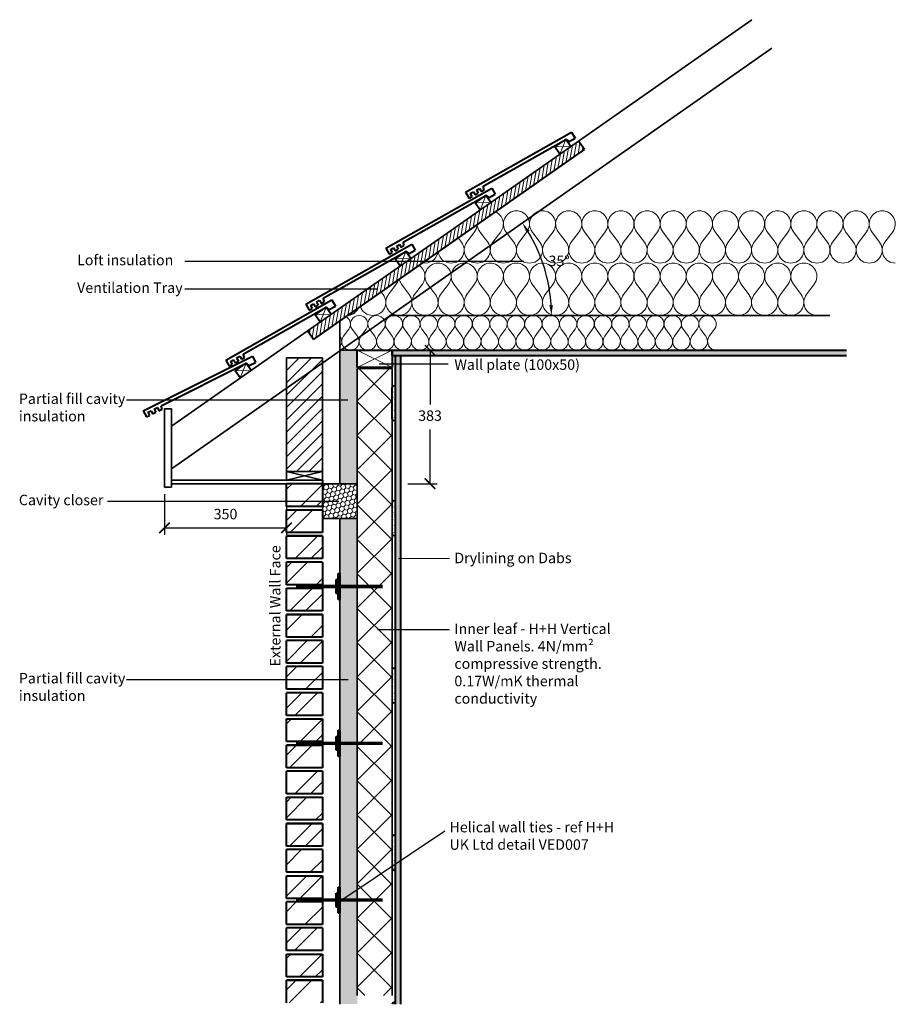
# Model space of a CAD drawing. Units: millimetres. Extents: x 1058 to 17193, y -1551 to 10536.
# Drawn here: x 9141 to 11654, y 7593 to 10419 of the extents above; entities that cross this region are included whole.
import ezdxf

# ---------------------------------------------------------------- set-up
doc = ezdxf.new("R2010")
doc.units = ezdxf.units.MM
doc.header["$LTSCALE"] = 0.1
doc.header["$PDMODE"] = 3
for name, color, linetype in [('Blockwork', 7, 'Continuous'), ('DIMENSIONS', 7, 'Continuous'), ('Insulation', 2, 'Continuous'), ('Text', 7, 'Continuous')]:
    doc.layers.add(name, color=color, linetype=linetype)
for name, color, linetype, lineweight in [('Cavitycloser', 152, 'Continuous', 35), ('Elements', 6, 'Continuous', 35), ('External Walls', 7, 'Continuous', 40), ('Plasterboard', 3, 'Continuous', 40), ('RoofTruss', 20, 'Continuous', 40), ('Tiles', 9, 'Continuous', 40), ('Wall ties', 1, 'Continuous', 40), ('Wallplate', 5, 'Continuous', 40)]:
    doc.layers.add(name, color=color, linetype=linetype, lineweight=lineweight)
doc.styles.get("Standard").update_dxf_attribs({"font": 'micross.ttf'})
doc.dimstyles.new('JAMERA', dxfattribs={"dimtxt": 2.5, "dimasz": 100, "dimexe": 50, "dimexo": 50, "dimgap": 50, "dimtad": 1, "dimtih": 1, "dimtoh": 1, "dimdec": 1, "dimdsep": 46, "dimtxsty": 'Standard', "dimblk": 'ARCHTICK', "dimcen": 2.5, "dimadec": 0, "dimazin": 0, "dimtfac": 1, "dimtdec": 1, "dimtmove": 0, "dimatfit": 3, "dimfxl": 50, "dimarcsym": 0})

# ---------------------------------------------------------------- blocks, each defined once
blk = doc.blocks.new('*D15')
at = {"layer": 'Defpoints', "color": 0, "transparency": 16777216}
for p in [(11300, 10336.8), (10657.7, 9663.6), (10205.1, 9570.1), (11465.9, 9570.1), (9696.7, 9214.1)]:
    blk.add_point(p, dxfattribs=at)
at = {"layer": 'DIMENSIONS', "color": 0, "lineweight": -2, "transparency": 16777216}
blk.add_arc((10205.1, 9570.1), 462.2, 3.7196, 31.2804, dxfattribs=at)
at = {"layer": 'DIMENSIONS', "color": 0, "transparency": 16777216}
for points in [[(10595.9, 9807.4), (10604.3, 9812.8), (10583.7, 9835.2)], [(10671.3, 9600.3), (10661.3, 9600), (10667.3, 9570.1)]]:
    blk.add_solid(points, dxfattribs=at)
at = {"layer": 'DIMENSIONS', "color": 0, "transparency": 16777216, "insert": (10689.1, 9722.7), "char_height": 30, "attachment_point": 5}
blk.add_mtext('35°', dxfattribs=at)
blk = doc.blocks.new('_ArchTick')
at = {"color": 0, "linetype": 'ByBlock', "const_width": 0.15}
blk.add_lwpolyline([(-0.5, -0.5), (0.5, 0.5)], dxfattribs=at)
blk = doc.blocks.new('*D17')
at = {"layer": 'Defpoints', "color": 0, "transparency": 16777216}
for p in [(9556.7, 9077.1), (9906.7, 9064.1), (9906.7, 8960.5)]:
    blk.add_point(p, dxfattribs=at)
at = {"layer": 'DIMENSIONS', "color": 0, "lineweight": -2, "transparency": 16777216}
for p, q in [((9556.7, 9057.1), (9556.7, 8940.5)), ((9906.7, 9044.1), (9906.7, 8940.5)), ((9556.7, 8960.5), (9906.7, 8960.5))]:
    blk.add_line(p, q, dxfattribs=at)
at = {"layer": 'DIMENSIONS', "color": 0, "lineweight": -2, "transparency": 16777216, "xscale": 30, "yscale": 30, "zscale": 30, "rotation": 180}
blk.add_blockref('_ArchTick', (9556.7, 8960.5), dxfattribs=at)
at = {"layer": 'DIMENSIONS', "color": 0, "lineweight": -2, "transparency": 16777216, "xscale": 30, "yscale": 30, "zscale": 30}
blk.add_blockref('_ArchTick', (9906.7, 8960.5), dxfattribs=at)
at = {"layer": 'DIMENSIONS', "color": 0, "transparency": 16777216, "insert": (9731.7, 8996.1), "char_height": 30, "attachment_point": 5}
blk.add_mtext('350', dxfattribs=at)
blk = doc.blocks.new('*D18')
at = {"layer": 'Defpoints', "color": 0, "transparency": 16777216}
for p in [(10209.7, 9470.1), (10318.8, 9470.1), (10234.7, 9087.1)]:
    blk.add_point(p, dxfattribs=at)
at = {"layer": 'DIMENSIONS', "color": 0, "lineweight": -2, "transparency": 16777216}
for p, q in [((10229.7, 9470.1), (10338.8, 9470.1)), ((10318.8, 9470.1), (10318.8, 9314.1)), ((10318.8, 9087.1), (10318.8, 9243.1)), ((10254.7, 9087.1), (10338.8, 9087.1))]:
    blk.add_line(p, q, dxfattribs=at)
at = {"layer": 'DIMENSIONS', "color": 0, "lineweight": -2, "transparency": 16777216, "xscale": 30, "yscale": 30, "zscale": 30}
for p, rotation in [((10318.8, 9470.1), 90), ((10318.8, 9087.1), 270)]:
    blk.add_blockref('_ArchTick', p, dxfattribs=dict(at, rotation=rotation))
at = {"layer": 'DIMENSIONS', "color": 0, "transparency": 16777216, "insert": (10318.8, 9278.6), "char_height": 30, "attachment_point": 5}
blk.add_mtext('383', dxfattribs=at)

msp = doc.modelspace()

# ---------------------------------------------------------------- hatches: boundary and pattern name
at = {"layer": 'Cavitycloser', "lineweight": 18}
h = msp.add_hatch(dxfattribs=at)
h.set_pattern_fill('HONEY', color=256, scale=2.5, angle=45)
h.set_pattern_definition([(45, (625.609, 129.33), (3.558284, 13.2796963), [7.9375, -15.875]), (165, (625.609, 129.33), (-13.2796963, -3.558284), [7.9375, -15.875]), (105, (625.609, 129.33), (-9.7214124, 9.7214124), [-15.875, 7.9375])])
h.paths.add_polyline_path([(10109.68, 9087.13), (10009.68, 9087.13), (10009.68, 8987.13), (10109.68, 8987.13)])
at = {"layer": 'Elements', "lineweight": 18}
h = msp.add_hatch(dxfattribs=at)
h.set_pattern_fill('USER', color=256, scale=70, angle=135, double=1, pattern_type=0)
h.set_pattern_definition([(135, (17533.33, 1305.67), (-49.49747, -49.49747), []), (225, (17533.33, 1305.67), (49.49747, -49.49747), [])])
h.paths.add_polyline_path([(10109.68, 7618.71), (10209.68, 7618.71), (10209.68, 9418.13), (10109.68, 9418.13)])
at = {"layer": 'External Walls', "lineweight": 18}
h = msp.add_hatch(dxfattribs=at)
h.set_pattern_fill('ANSI32', color=256, scale=10)
h.set_pattern_definition([(45, (0, -117), (-67.3519, 67.3519), []), (45, (44.9, -117), (-67.3519, 67.3519), [])])
h.paths.add_polyline_path([(10009.68, 9087.13), (9906.68, 9087.13), (9906.68, 9022.13), (10009.68, 9022.13)])
h.paths.add_polyline_path([(10009.68, 9012.13), (9906.68, 9012.13), (9906.68, 8947.13), (10009.68, 8947.13)])
h.paths.add_polyline_path([(10009.68, 8937.13), (9906.68, 8937.13), (9906.68, 8872.13), (10009.68, 8872.13)])
h.paths.add_polyline_path([(10009.68, 8862.13), (9906.68, 8862.13), (9906.68, 8797.13), (10009.68, 8797.13)])
h.paths.add_polyline_path([(10009.68, 8787.13), (9906.68, 8787.13), (9906.68, 8722.13), (10009.68, 8722.13)])
h.paths.add_polyline_path([(10009.68, 8712.13), (9906.68, 8712.13), (9906.68, 8647.13), (10009.68, 8647.13)])
h.paths.add_polyline_path([(10009.68, 8637.13), (9906.68, 8637.13), (9906.68, 8572.13), (10009.68, 8572.13)])
h.paths.add_polyline_path([(10009.68, 8562.13), (9906.68, 8562.13), (9906.68, 8497.13), (10009.68, 8497.13)])
h.paths.add_polyline_path([(10009.68, 8487.13), (9906.68, 8487.13), (9906.68, 8422.13), (10009.68, 8422.13)])
h.paths.add_polyline_path([(10009.68, 8412.13), (9906.68, 8412.13), (9906.68, 8347.13), (10009.68, 8347.13)])
h.paths.add_polyline_path([(10009.68, 8337.13), (9906.68, 8337.13), (9906.68, 8272.13), (10009.68, 8272.13)])
h.paths.add_polyline_path([(10009.68, 8262.13), (9906.68, 8262.13), (9906.68, 8197.13), (10009.68, 8197.13)])
h.paths.add_polyline_path([(10009.68, 8187.13), (9906.68, 8187.13), (9906.68, 8122.13), (10009.68, 8122.13)])
h.paths.add_polyline_path([(10009.68, 8112.13), (9906.68, 8112.13), (9906.68, 8047.13), (10009.68, 8047.13)])
h.paths.add_polyline_path([(10009.68, 8037.13), (9906.68, 8037.13), (9906.68, 7972.13), (10009.68, 7972.13)])
h.paths.add_polyline_path([(10009.68, 7962.13), (9906.68, 7962.13), (9906.68, 7897.13), (10009.68, 7897.13)])
h.paths.add_polyline_path([(10009.68, 7887.13), (9906.68, 7887.13), (9906.68, 7822.13), (10009.68, 7822.13)])
h.paths.add_polyline_path([(10009.68, 7812.13), (9906.68, 7812.13), (9906.68, 7747.13), (10009.68, 7747.13)])
h.paths.add_polyline_path([(10009.68, 7737.13), (9906.68, 7737.13), (9906.68, 7672.13), (10009.68, 7672.13)])
h.paths.add_polyline_path([(10009.68, 7662.13), (9906.68, 7662.13), (9906.68, 7597.13), (10009.68, 7597.13)])
at = {"layer": 'Insulation', "lineweight": 18}
h = msp.add_hatch(dxfattribs=at)
h.set_pattern_fill('HONEY', color=256, scale=3, angle=90)
h.set_pattern_definition([(90, (17533.329, 1268.668), (-8.248892, 14.2875), [9.525, -19.05]), (210, (17533.329, 1268.668), (-8.248892, -14.2875), [9.525, -19.05]), (150, (17533.329, 1268.668), (-16.497784, 3e-08), [-19.05, 9.525])])
h.paths.add_polyline_path([(10059.68, 9087.13), (10109.68, 9087.13), (10109.68, 9470.13), (10059.68, 9470.13)])
h.paths.add_polyline_path([(10059.68, 7593.71), (10109.68, 7593.71), (10109.68, 8987.13), (10059.68, 8987.13)])
at = {"layer": 'Plasterboard', "lineweight": 18}
h = msp.add_hatch(dxfattribs=at)
h.set_pattern_fill('AR-SAND', color=256, scale=0.2)
h.paths.add_polyline_path([(11514.43, 9470.13), (10209.68, 9470.13), (10209.68, 9455.13), (11514.43, 9455.13)])
h = msp.add_hatch(dxfattribs=at)
h.set_pattern_fill('AR-SAND', color=256, scale=0.2)
h.set_pattern_definition([(37.5, (2654.42, -1170.171), (-0.3200063, 9.7882647), [0, -7.7216, 0, -8.636, 0, -8.255]), (7.5, (2654.42, -1170.171), (8.990466, 14.336502), [0, -4.1656, 0, -6.9596, 0, -2.667]), (327.5, (2648.172, -1170.171), (15.8198474, 0.0287437), [0, -2.54, 0, -9.144, 0, -11.938]), (317.5, (2648.172, -1170.171), (15.271129, 4.458586), [0, -1.27, 0, -5.9944, 0, -6.858])])
h.paths.add_polyline_path([(10219.68, 7593.71), (10234.68, 7593.71), (10234.68, 9455.13), (10219.68, 9455.13)])
h = msp.add_hatch(dxfattribs=at)
h.set_pattern_fill('AR-SAND', color=256, scale=0.2)
h.set_pattern_definition([(37.5, (2654.42, 1080.115), (-0.320006, 9.788265), [0, -7.7216, 0, -8.636, 0, -8.255]), (7.5, (2654.42, 1080.115), (8.990466, 14.336502), [0, -4.1656, 0, -6.9596, 0, -2.667]), (327.5, (2648.172, 1080.115), (15.8198474, 0.028744), [0, -2.54, 0, -9.144, 0, -11.938]), (317.5, (2648.172, 1080.115), (15.271129, 4.458586), [0, -1.27, 0, -5.9944, 0, -6.858])])
h.paths.add_polyline_path([(10219.68, 9363.42, 1), (10209.68, 9363.42), (10209.68, 9273.42, 1), (10219.68, 9273.42)])
h = msp.add_hatch(dxfattribs=at)
h.set_pattern_fill('AR-SAND', color=256, scale=0.2)
h.set_pattern_definition([(37.5, (2654.42, 749.829), (-0.320006, 9.788265), [0, -7.7216, 0, -8.636, 0, -8.255]), (7.5, (2654.42, 749.829), (8.990466, 14.336502), [0, -4.1656, 0, -6.9596, 0, -2.667]), (327.5, (2648.172, 749.829), (15.8198474, 0.028744), [0, -2.54, 0, -9.144, 0, -11.938]), (317.5, (2648.172, 749.829), (15.271129, 4.458586), [0, -1.27, 0, -5.9944, 0, -6.858])])
h.paths.add_polyline_path([(10219.68, 9033.13, 1), (10209.68, 9033.13), (10209.68, 8943.13, 1), (10219.68, 8943.13)])
h = msp.add_hatch(dxfattribs=at)
h.set_pattern_fill('AR-SAND', color=256, scale=0.2)
h.set_pattern_definition([(37.5, (2654.42, 269.829), (-0.320006, 9.788265), [0, -7.7216, 0, -8.636, 0, -8.255]), (7.5, (2654.42, 269.829), (8.990466, 14.336502), [0, -4.1656, 0, -6.9596, 0, -2.667]), (327.5, (2648.172, 269.829), (15.8198474, 0.028744), [0, -2.54, 0, -9.144, 0, -11.938]), (317.5, (2648.172, 269.829), (15.271129, 4.458586), [0, -1.27, 0, -5.9944, 0, -6.858])])
h.paths.add_polyline_path([(10219.68, 8553.13, 1), (10209.68, 8553.13), (10209.68, 8463.13, 1), (10219.68, 8463.13)])
h = msp.add_hatch(dxfattribs=at)
h.set_pattern_fill('AR-SAND', color=256, scale=0.2)
h.set_pattern_definition([(37.5, (2654.42, -210.171), (-0.320006, 9.788265), [0, -7.7216, 0, -8.636, 0, -8.255]), (7.5, (2654.42, -210.171), (8.990466, 14.336502), [0, -4.1656, 0, -6.9596, 0, -2.667]), (327.5, (2648.172, -210.171), (15.8198474, 0.028744), [0, -2.54, 0, -9.144, 0, -11.938]), (317.5, (2648.172, -210.171), (15.271129, 4.458586), [0, -1.27, 0, -5.9944, 0, -6.858])])
h.paths.add_polyline_path([(10219.68, 8073.13, 1), (10209.68, 8073.13), (10209.68, 7983.13, 1), (10219.68, 7983.13)])
h = msp.add_hatch(dxfattribs=at)
h.set_pattern_fill('AR-SAND', color=256, scale=0.2)
h.set_pattern_definition([(37.5, (2654.42, -690.171), (-0.320006, 9.788265), [0, -7.7216, 0, -8.636, 0, -8.255]), (7.5, (2654.42, -690.171), (8.990466, 14.336502), [0, -4.1656, 0, -6.9596, 0, -2.667]), (327.5, (2648.172, -690.171), (15.8198474, 0.028744), [0, -2.54, 0, -9.144, 0, -11.938]), (317.5, (2648.172, -690.171), (15.271129, 4.458586), [0, -1.27, 0, -5.9944, 0, -6.858])])
edge = h.paths.add_edge_path()
edge.add_line((10209.71, 7593.71), (10219.64, 7593.71))
edge.add_arc((10214.68, 7593.13), 5, 6.63368, 173.36632)
at = {"layer": 'RoofTruss', "lineweight": 18}
h = msp.add_hatch(dxfattribs=at)
h.set_pattern_fill('USER', color=256, scale=10, angle=80, pattern_type=0)
h.set_pattern_definition([(80, (-5576.604, 0), (-9.8480775, 1.736482), [])])
h.paths.add_polyline_path([(9966.99, 9525.49), (9984.2, 9500.91), (10762.39, 10045.81), (10745.19, 10070.38)])
at = {"layer": 'RoofTruss', "lineweight": 35}
h = msp.add_hatch(dxfattribs=at)
h.set_pattern_fill('_USER', color=256, scale=25, angle=45, pattern_type=0)
h.set_pattern_definition([(45, (0, 0), (-17.67767, 17.67767), [])])
h.paths.add_polyline_path([(10009.68, 9327.74), (9906.68, 9327.74), (9906.68, 9155.52), (10009.68, 9155.52)])
h.paths.add_polyline_path([(10009.68, 9155.52), (9906.68, 9155.52), (9906.68, 9122.13), (10009.68, 9122.13)])
h.paths.add_polyline_path([(10009.68, 9433.3), (9906.68, 9361.18), (9906.68, 9327.74), (10009.68, 9327.74)])
h.paths.add_polyline_path([(10009.68, 9433.3), (10009.68, 9447.96), (9906.68, 9447.96), (9906.68, 9361.18)])
at = {"layer": 'Wall ties'}
h = msp.add_hatch(color=256, dxfattribs=at)
h.dxf.hatch_style = 1
h.paths.add_polyline_path([(10182.18, 8794.63), (9937.18, 8794.63), (9937.18, 8789.63), (10182.18, 8789.63)])
h = msp.add_hatch(color=256, dxfattribs=at)
h.dxf.hatch_style = 1
h.paths.add_polyline_path([(10182.18, 8344.63), (9937.18, 8344.63), (9937.18, 8339.63), (10182.18, 8339.63)])
h = msp.add_hatch(color=256, dxfattribs=at)
h.dxf.hatch_style = 1
h.paths.add_polyline_path([(10182.18, 7894.63), (9937.18, 7894.63), (9937.18, 7889.63), (10182.18, 7889.63)])

# ---------------------------------------------------------------- linework, layer by layer
at = {"layer": 'Blockwork'}
for p, q in [((9614.81, 9725.79), (10588.06, 9725.79)), ((9614.81, 9646.28), (10169.32, 9646.28)), ((10370.58, 9429.71), (10172.75, 9429.71)), ((9447.65, 9327.74), (10082.61, 9327.74)), ((9393.14, 9037.48), (10057.11, 9037.48)), ((10374.18, 8872.22), (10227.84, 8871.81)), ((10374.18, 8667.83), (10168.32, 8667.83)), ((9447.65, 8525.65), (10083.55, 8525.65)), ((10059.68, 7889.25), (10361.11, 8090.84))]:
    msp.add_line(p, q, dxfattribs=at)
at = {"layer": 'Cavitycloser'}
for p, q in [((10109.68, 9206.13), (10109.68, 9106.13)), ((10009.68, 8989.13), (10009.68, 9089.13)), ((10009.68, 9087.13), (10109.68, 9087.13)), ((10109.68, 8987.13), (10009.68, 8987.13))]:
    msp.add_line(p, q, dxfattribs=at)
at = {"layer": 'Elements'}
for p, q in [((10109.68, 9418.13), (10209.68, 9418.13)), ((10109.68, 7618.71), (10109.68, 9418.13)), ((10209.68, 7618.71), (10209.68, 9418.13))]:
    msp.add_line(p, q, dxfattribs=at)
at = {"layer": 'External Walls'}
for p, q in [((9906.68, 9022.13), (9906.68, 9087.13)), ((10009.68, 9087.13), (9906.68, 9087.13)), ((10009.68, 9089.13), (10009.68, 9024.13)), ((10009.68, 9087.13), (10009.68, 9022.13)), ((10009.68, 9022.13), (9906.68, 9022.13)), ((9906.68, 8947.13), (9906.68, 9012.13)), ((9906.68, 9012.13), (10009.68, 9012.13)), ((10009.68, 9012.13), (10009.68, 8947.13)), ((10009.68, 8947.13), (9906.68, 8947.13)), ((9906.68, 8872.13), (9906.68, 8937.13)), ((9906.68, 8937.13), (10009.68, 8937.13)), ((10009.68, 8937.13), (9906.68, 8937.13)), ((10009.68, 8937.13), (10009.68, 8872.13)), ((10009.68, 8872.13), (9906.68, 8872.13)), ((9906.68, 8797.13), (9906.68, 8862.13)), ((10009.68, 8862.13), (9906.68, 8862.13)), ((10009.68, 8862.13), (10009.68, 8797.13)), ((10009.68, 8797.13), (9906.68, 8797.13)), ((9906.68, 8722.13), (9906.68, 8787.13)), ((9906.68, 8787.13), (10009.68, 8787.13)), ((10009.68, 8787.13), (10009.68, 8722.13)), ((10009.68, 8722.13), (9906.68, 8722.13)), ((9906.68, 8647.13), (9906.68, 8712.13)), ((9906.68, 8712.13), (10009.68, 8712.13)), ((10009.68, 8712.13), (9906.68, 8712.13)), ((10009.68, 8712.13), (10009.68, 8647.13)), ((10009.68, 8647.13), (9906.68, 8647.13)), ((9906.68, 8572.13), (9906.68, 8637.13)), ((10009.68, 8637.13), (9906.68, 8637.13)), ((10009.68, 8637.13), (10009.68, 8572.13)), ((10009.68, 8572.13), (9906.68, 8572.13)), ((9906.68, 8497.13), (9906.68, 8562.13)), ((10009.68, 8562.13), (9906.68, 8562.13)), ((10009.68, 8562.13), (10009.68, 8497.13)), ((10009.68, 8497.13), (9906.68, 8497.13)), ((9906.68, 8422.13), (9906.68, 8487.13)), ((10009.68, 8487.13), (9906.68, 8487.13)), ((10009.68, 8487.13), (10009.68, 8422.13)), ((10009.68, 8422.13), (9906.68, 8422.13)), ((9906.68, 8347.13), (9906.68, 8412.13)), ((9906.68, 8412.13), (10009.68, 8412.13)), ((10009.68, 8412.13), (10009.68, 8347.13)), ((10009.68, 8347.13), (9906.68, 8347.13)), ((9906.68, 8272.13), (9906.68, 8337.13)), ((9906.68, 8337.13), (10009.68, 8337.13)), ((10009.68, 8337.13), (9906.68, 8337.13)), ((10009.68, 8337.13), (10009.68, 8272.13)), ((10009.68, 8272.13), (9906.68, 8272.13)), ((9906.68, 8197.13), (9906.68, 8262.13)), ((10009.68, 8262.13), (9906.68, 8262.13)), ((10009.68, 8262.13), (10009.68, 8197.13)), ((10009.68, 8197.13), (9906.68, 8197.13)), ((9906.68, 8122.13), (9906.68, 8187.13)), ((9906.68, 8187.13), (10009.68, 8187.13)), ((10009.68, 8187.13), (10009.68, 8122.13)), ((10009.68, 8122.13), (9906.68, 8122.13)), ((9906.68, 8047.13), (9906.68, 8112.13)), ((9906.68, 8112.13), (10009.68, 8112.13)), ((10009.68, 8112.13), (9906.68, 8112.13)), ((10009.68, 8112.13), (10009.68, 8047.13)), ((10009.68, 8047.13), (9906.68, 8047.13)), ((9906.68, 7972.13), (9906.68, 8037.13)), ((10009.68, 8037.13), (9906.68, 8037.13)), ((10009.68, 8037.13), (10009.68, 7972.13)), ((10009.68, 7972.13), (9906.68, 7972.13)), ((9906.68, 7897.13), (9906.68, 7962.13)), ((9906.68, 7962.13), (10009.68, 7962.13)), ((10009.68, 7962.13), (10009.68, 7897.13)), ((10009.68, 7897.13), (9906.68, 7897.13)), ((9906.68, 7822.13), (9906.68, 7887.13)), ((10009.68, 7887.13), (9906.68, 7887.13)), ((10009.68, 7887.13), (10009.68, 7822.13)), ((10009.68, 7822.13), (9906.68, 7822.13)), ((9906.68, 7747.13), (9906.68, 7812.13)), ((10009.68, 7812.13), (9906.68, 7812.13)), ((10009.68, 7812.13), (10009.68, 7747.13)), ((10009.68, 7747.13), (9906.68, 7747.13)), ((9906.68, 7672.13), (9906.68, 7737.13)), ((9906.68, 7737.13), (10009.68, 7737.13)), ((10009.68, 7737.13), (10009.68, 7672.13)), ((10009.68, 7672.13), (9906.68, 7672.13)), ((9906.68, 7597.13), (9906.68, 7662.13)), ((9906.68, 7662.13), (10009.68, 7662.13)), ((10009.68, 7662.13), (9906.68, 7662.13)), ((10009.68, 7662.13), (10009.68, 7597.13))]:
    msp.add_line(p, q, dxfattribs=at)
at = {"layer": 'Insulation', "lineweight": 18}
for p, q in [((10446.71, 9810.13), (10424.21, 9780.13)), ((10461.71, 9810.13), (10484.21, 9780.13)), ((10521.71, 9810.13), (10499.21, 9780.13)), ((10536.71, 9810.13), (10559.21, 9780.13)), ((10596.71, 9810.13), (10574.21, 9780.13)), ((10611.71, 9810.13), (10634.21, 9780.13)), ((10671.71, 9810.13), (10649.21, 9780.13)), ((10686.71, 9810.13), (10709.21, 9780.13)), ((10746.71, 9810.13), (10724.21, 9780.13)), ((10761.71, 9810.13), (10784.21, 9780.13)), ((10821.71, 9810.13), (10799.21, 9780.13)), ((10836.71, 9810.13), (10859.21, 9780.13)), ((10896.71, 9810.13), (10874.21, 9780.13)), ((10911.71, 9810.13), (10934.21, 9780.13)), ((10971.71, 9810.13), (10949.21, 9780.13)), ((10986.71, 9810.13), (11009.21, 9780.13)), ((11046.71, 9810.13), (11024.21, 9780.13)), ((11061.71, 9810.13), (11084.21, 9780.13)), ((11121.71, 9810.13), (11099.21, 9780.13)), ((11136.71, 9810.13), (11159.21, 9780.13)), ((11196.71, 9810.13), (11174.21, 9780.13)), ((11211.71, 9810.13), (11234.21, 9780.13)), ((11271.71, 9810.13), (11249.21, 9780.13)), ((11286.71, 9810.13), (11309.21, 9780.13)), ((11346.71, 9810.13), (11324.21, 9780.13)), ((11361.71, 9810.13), (11384.21, 9780.13)), ((11421.71, 9810.13), (11399.21, 9780.13)), ((11436.71, 9810.13), (11459.21, 9780.13)), ((11496.71, 9810.13), (11474.21, 9780.13)), ((11511.71, 9810.13), (11534.21, 9780.13)), ((11571.71, 9810.13), (11549.21, 9780.13)), ((11586.71, 9810.13), (11609.21, 9780.13)), ((11646.71, 9810.13), (11624.21, 9780.13)), ((10400.17, 9792.18), (10409.21, 9780.13)), ((10178.88, 9637.23), (10184.21, 9630.13)), ((10221.71, 9660.13), (10199.21, 9630.13)), ((10236.71, 9660.13), (10259.21, 9630.13)), ((10296.71, 9660.13), (10274.21, 9630.13)), ((10311.71, 9660.13), (10334.21, 9630.13)), ((10371.71, 9660.13), (10349.21, 9630.13)), ((10386.71, 9660.13), (10409.21, 9630.13)), ((10446.71, 9660.13), (10424.21, 9630.13)), ((10461.71, 9660.13), (10484.21, 9630.13)), ((10521.71, 9660.13), (10499.21, 9630.13)), ((10536.71, 9660.13), (10559.21, 9630.13)), ((10596.71, 9660.13), (10574.21, 9630.13)), ((10611.71, 9660.13), (10634.21, 9630.13)), ((10671.71, 9660.13), (10649.21, 9630.13)), ((10686.71, 9660.13), (10709.21, 9630.13)), ((10746.71, 9660.13), (10724.21, 9630.13)), ((10761.71, 9660.13), (10784.21, 9630.13)), ((10821.71, 9660.13), (10799.21, 9630.13)), ((10836.71, 9660.13), (10859.21, 9630.13)), ((10896.71, 9660.13), (10874.21, 9630.13)), ((10911.71, 9660.13), (10934.21, 9630.13)), ((10971.71, 9660.13), (10949.21, 9630.13)), ((10986.71, 9660.13), (11009.21, 9630.13)), ((11046.71, 9660.13), (11024.21, 9630.13)), ((11061.71, 9660.13), (11084.21, 9630.13)), ((11121.71, 9660.13), (11099.21, 9630.13)), ((11136.71, 9660.13), (11159.21, 9630.13)), ((11196.71, 9660.13), (11174.21, 9630.13)), ((11211.71, 9660.13), (11234.21, 9630.13)), ((11271.71, 9660.13), (11249.21, 9630.13)), ((11286.71, 9660.13), (11309.21, 9630.13)), ((11346.71, 9660.13), (11324.21, 9630.13)), ((11361.71, 9660.13), (11384.21, 9630.13)), ((11421.71, 9660.13), (11399.21, 9630.13)), ((10085.24, 9530.13), (10070.24, 9510.13)), ((10095.24, 9530.13), (10110.24, 9510.13)), ((10135.24, 9530.13), (10120.24, 9510.13)), ((10145.24, 9530.13), (10160.24, 9510.13)), ((10185.24, 9530.13), (10170.24, 9510.13)), ((10195.24, 9530.13), (10210.24, 9510.13)), ((10235.24, 9530.13), (10220.24, 9510.13)), ((10245.24, 9530.13), (10260.24, 9510.13)), ((10285.24, 9530.13), (10270.24, 9510.13)), ((10295.24, 9530.13), (10310.24, 9510.13)), ((10335.24, 9530.13), (10320.24, 9510.13)), ((10345.24, 9530.13), (10360.24, 9510.13)), ((10385.24, 9530.13), (10370.24, 9510.13)), ((10395.24, 9530.13), (10410.24, 9510.13)), ((10435.24, 9530.13), (10420.24, 9510.13)), ((10445.24, 9530.13), (10460.24, 9510.13)), ((10485.24, 9530.13), (10470.24, 9510.13)), ((10495.24, 9530.13), (10510.24, 9510.13)), ((10535.24, 9530.13), (10520.24, 9510.13)), ((10545.24, 9530.13), (10560.24, 9510.13)), ((10585.24, 9530.13), (10570.24, 9510.13)), ((10595.24, 9530.13), (10610.24, 9510.13)), ((10635.24, 9530.13), (10620.24, 9510.13)), ((10645.24, 9530.13), (10660.24, 9510.13)), ((10685.24, 9530.13), (10670.24, 9510.13)), ((10695.24, 9530.13), (10710.24, 9510.13)), ((10735.24, 9530.13), (10720.24, 9510.13)), ((10745.24, 9530.13), (10760.24, 9510.13)), ((10785.24, 9530.13), (10770.24, 9510.13)), ((10795.24, 9530.13), (10810.24, 9510.13)), ((10835.24, 9530.13), (10820.24, 9510.13)), ((10845.24, 9530.13), (10860.24, 9510.13)), ((10885.24, 9530.13), (10870.24, 9510.13)), ((10895.24, 9530.13), (10910.24, 9510.13)), ((10935.24, 9530.13), (10920.24, 9510.13)), ((10945.24, 9530.13), (10960.24, 9510.13)), ((10985.24, 9530.13), (10970.24, 9510.13)), ((10995.24, 9530.13), (11010.24, 9510.13)), ((11035.24, 9530.13), (11020.24, 9510.13)), ((11045.24, 9530.13), (11060.24, 9510.13)), ((11085.24, 9530.13), (11070.24, 9510.13)), ((11095.24, 9530.13), (11110.24, 9510.13)), ((11135.24, 9530.13), (11120.24, 9510.13))]:
    msp.add_line(p, q, dxfattribs=at)
at = {"layer": 'Insulation', "lineweight": 35}
for p, q in [((10059.68, 9553.76), (10059.68, 9087.13)), ((10059.68, 9470.13), (10109.68, 9470.13)), ((10059.68, 8987.13), (10059.68, 7593.71))]:
    msp.add_line(p, q, dxfattribs=at)
at = {"layer": 'Insulation', "lineweight": 18}
for centre, radius, start, end in [((10491.71, 9832.63), 37.5, 323.1301, 66.10109), ((10566.71, 9832.63), 37.5, 90, 216.8699), ((10566.71, 9832.63), 37.5, 323.1301, 90), ((10641.71, 9832.63), 37.5, 90, 216.8699), ((10641.71, 9832.63), 37.5, 323.1301, 90), ((10716.71, 9832.63), 37.5, 90, 216.8699), ((10716.71, 9832.63), 37.5, 323.1301, 90), ((10791.71, 9832.63), 37.5, 90, 216.8699), ((10791.71, 9832.63), 37.5, 323.1301, 90), ((10866.71, 9832.63), 37.5, 90, 216.8699), ((10866.71, 9832.63), 37.5, 323.1301, 90), ((10941.71, 9832.63), 37.5, 90, 216.8699), ((10941.71, 9832.63), 37.5, 323.1301, 90), ((11016.71, 9832.63), 37.5, 90, 216.8699), ((11016.71, 9832.63), 37.5, 323.1301, 90), ((11091.71, 9832.63), 37.5, 90, 216.8699), ((11091.71, 9832.63), 37.5, 323.1301, 90), ((11166.71, 9832.63), 37.5, 90, 216.8699), ((11166.71, 9832.63), 37.5, 323.1301, 90), ((11241.71, 9832.63), 37.5, 90, 216.8699), ((11241.71, 9832.63), 37.5, 323.1301, 90), ((11316.71, 9832.63), 37.5, 90, 216.8699), ((11316.71, 9832.63), 37.5, 323.1301, 90), ((11391.71, 9832.63), 37.5, 90, 216.8699), ((11391.71, 9832.63), 37.5, 323.1301, 90), ((11466.71, 9832.63), 37.5, 90, 216.8699), ((11466.71, 9832.63), 37.5, 323.1301, 90), ((11541.71, 9832.63), 37.5, 90, 216.8699), ((11541.71, 9832.63), 37.5, 323.1301, 90), ((11616.71, 9832.63), 37.5, 90, 216.8699), ((11616.71, 9832.63), 37.5, 323.1301, 90), ((10416.71, 9832.63), 37.5, 323.1301, 355.90536), ((10491.71, 9832.63), 37.5, 183.89891, 216.8699), ((10379.21, 9757.63), 37.5, 270, 36.8699), ((10454.21, 9757.63), 37.5, 143.1301, 270), ((10454.21, 9757.63), 37.5, 270, 36.8699), ((10529.21, 9757.63), 37.5, 143.1301, 270), ((10529.21, 9757.63), 37.5, 270, 36.8699), ((10604.21, 9757.63), 37.5, 143.1301, 270), ((10604.21, 9757.63), 37.5, 270, 36.8699), ((10679.21, 9757.63), 37.5, 143.1301, 270), ((10679.21, 9757.63), 37.5, 270, 36.8699), ((10754.21, 9757.63), 37.5, 143.1301, 270), ((10754.21, 9757.63), 37.5, 270, 36.8699), ((10829.21, 9757.63), 37.5, 143.1301, 270), ((10829.21, 9757.63), 37.5, 270, 36.8699), ((10904.21, 9757.63), 37.5, 143.1301, 270), ((10904.21, 9757.63), 37.5, 270, 36.8699), ((10979.21, 9757.63), 37.5, 143.1301, 270), ((10979.21, 9757.63), 37.5, 270, 36.8699), ((11054.21, 9757.63), 37.5, 143.1301, 270), ((11054.21, 9757.63), 37.5, 270, 36.8699), ((11129.21, 9757.63), 37.5, 143.1301, 270), ((11129.21, 9757.63), 37.5, 270, 36.8699), ((11204.21, 9757.63), 37.5, 143.1301, 270), ((11204.21, 9757.63), 37.5, 270, 36.8699), ((11279.21, 9757.63), 37.5, 143.1301, 270), ((11279.21, 9757.63), 37.5, 270, 36.8699), ((11354.21, 9757.63), 37.5, 143.1301, 270), ((11354.21, 9757.63), 37.5, 270, 36.8699), ((11429.21, 9757.63), 37.5, 143.1301, 270), ((11429.21, 9757.63), 37.5, 270, 36.8699), ((11504.21, 9757.63), 37.5, 143.1301, 270), ((11504.21, 9757.63), 37.5, 270, 36.8699), ((11579.21, 9757.63), 37.5, 143.1301, 270), ((11579.21, 9757.63), 37.5, 270, 36.8699), ((11654.21, 9757.63), 37.5, 143.1301, 270), ((10304.21, 9757.63), 37.5, 260.48185, 349.51815), ((10379.21, 9757.63), 37.5, 189.27041, 270), ((10341.71, 9682.63), 37.5, 90, 216.8699), ((10341.71, 9682.63), 37.5, 323.1301, 90), ((10416.71, 9682.63), 37.5, 90, 216.8699), ((10416.71, 9682.63), 37.5, 323.1301, 90), ((10491.71, 9682.63), 37.5, 90, 216.8699), ((10491.71, 9682.63), 37.5, 323.1301, 90), ((10566.71, 9682.63), 37.5, 90, 216.8699), ((10566.71, 9682.63), 37.5, 323.1301, 90), ((10641.71, 9682.63), 37.5, 90, 216.8699), ((10641.71, 9682.63), 37.5, 323.1301, 90), ((10716.71, 9682.63), 37.5, 90, 216.8699), ((10716.71, 9682.63), 37.5, 323.1301, 90), ((10791.71, 9682.63), 37.5, 90, 216.8699), ((10791.71, 9682.63), 37.5, 323.1301, 90), ((10866.71, 9682.63), 37.5, 90, 216.8699), ((10866.71, 9682.63), 37.5, 323.1301, 90), ((10941.71, 9682.63), 37.5, 90, 216.8699), ((10941.71, 9682.63), 37.5, 323.1301, 90), ((11016.71, 9682.63), 37.5, 90, 216.8699), ((11016.71, 9682.63), 37.5, 323.1301, 90), ((11091.71, 9682.63), 37.5, 90, 216.8699), ((11091.71, 9682.63), 37.5, 323.1301, 90), ((11166.71, 9682.63), 37.5, 90, 216.8699), ((11166.71, 9682.63), 37.5, 323.1301, 90), ((11241.71, 9682.63), 37.5, 90, 216.8699), ((11241.71, 9682.63), 37.5, 323.1301, 90), ((11316.71, 9682.63), 37.5, 90, 216.8699), ((11316.71, 9682.63), 37.5, 323.1301, 90), ((11391.71, 9682.63), 37.5, 90, 216.8699), ((11391.71, 9682.63), 37.5, 323.1301, 90), ((10266.71, 9682.63), 37.5, 323.1301, 55.59128), ((10191.71, 9682.63), 37.5, 323.1301, 342.30187), ((10266.71, 9682.63), 37.5, 194.40872, 216.8699), ((10154.21, 9607.63), 37.5, 270, 36.8699), ((10229.21, 9607.63), 37.5, 143.1301, 270), ((10229.21, 9607.63), 37.5, 270, 36.8699), ((10304.21, 9607.63), 37.5, 143.1301, 270), ((10304.21, 9607.63), 37.5, 270, 36.8699), ((10379.21, 9607.63), 37.5, 143.1301, 270), ((10379.21, 9607.63), 37.5, 270, 36.8699), ((10454.21, 9607.63), 37.5, 143.1301, 270), ((10454.21, 9607.63), 37.5, 270, 36.8699), ((10529.21, 9607.63), 37.5, 143.1301, 270), ((10529.21, 9607.63), 37.5, 270, 36.8699), ((10604.21, 9607.63), 37.5, 143.1301, 270), ((10604.21, 9607.63), 37.5, 270, 36.8699), ((10679.21, 9607.63), 37.5, 143.1301, 270), ((10679.21, 9607.63), 37.5, 270, 36.8699), ((10754.21, 9607.63), 37.5, 143.1301, 270), ((10754.21, 9607.63), 37.5, 270, 36.8699), ((10829.21, 9607.63), 37.5, 143.1301, 270), ((10829.21, 9607.63), 37.5, 270, 36.8699), ((10904.21, 9607.63), 37.5, 143.1301, 270), ((10904.21, 9607.63), 37.5, 270, 36.8699), ((10979.21, 9607.63), 37.5, 143.1301, 270), ((10979.21, 9607.63), 37.5, 270, 36.8699), ((11054.21, 9607.63), 37.5, 143.1301, 270), ((11054.21, 9607.63), 37.5, 270, 36.8699), ((11129.21, 9607.63), 37.5, 143.1301, 270), ((11129.21, 9607.63), 37.5, 270, 36.8699), ((11204.21, 9607.63), 37.5, 143.1301, 270), ((11204.21, 9607.63), 37.5, 270, 36.8699), ((11279.21, 9607.63), 37.5, 143.1301, 270), ((11279.21, 9607.63), 37.5, 270, 36.8699), ((11354.21, 9607.63), 37.5, 143.1301, 270), ((11354.21, 9607.63), 37.5, 270, 36.8699), ((11429.21, 9607.63), 37.5, 143.1301, 270), ((10154.21, 9607.63), 37.5, 199.37893, 270), ((10065.24, 9545.13), 25, 323.1301, 59.2316), ((10115.24, 9545.13), 25, 90, 216.8699), ((10115.24, 9545.13), 25, 323.1301, 90), ((10165.24, 9545.13), 25, 90, 216.8699), ((10165.24, 9545.13), 25, 323.1301, 90), ((10215.24, 9545.13), 25, 90, 216.8699), ((10215.24, 9545.13), 25, 323.1301, 90), ((10265.24, 9545.13), 25, 90, 216.8699), ((10265.24, 9545.13), 25, 323.1301, 90), ((10315.24, 9545.13), 25, 90, 216.8699), ((10315.24, 9545.13), 25, 323.1301, 90), ((10365.24, 9545.13), 25, 90, 216.8699), ((10365.24, 9545.13), 25, 323.1301, 90), ((10415.24, 9545.13), 25, 90, 216.8699), ((10415.24, 9545.13), 25, 323.1301, 90), ((10465.24, 9545.13), 25, 90, 216.8699), ((10465.24, 9545.13), 25, 323.1301, 90), ((10515.24, 9545.13), 25, 90, 216.8699), ((10515.24, 9545.13), 25, 323.1301, 90), ((10565.24, 9545.13), 25, 90, 216.8699), ((10565.24, 9545.13), 25, 323.1301, 90), ((10615.24, 9545.13), 25, 90, 216.8699), ((10615.24, 9545.13), 25, 323.1301, 90), ((10665.24, 9545.13), 25, 90, 216.8699), ((10665.24, 9545.13), 25, 323.1301, 90), ((10715.24, 9545.13), 25, 90, 216.8699), ((10715.24, 9545.13), 25, 323.1301, 90), ((10765.24, 9545.13), 25, 90, 216.8699), ((10765.24, 9545.13), 25, 323.1301, 90), ((10815.24, 9545.13), 25, 90, 216.8699), ((10815.24, 9545.13), 25, 323.1301, 90), ((10865.24, 9545.13), 25, 90, 216.8699), ((10865.24, 9545.13), 25, 323.1301, 90), ((10915.24, 9545.13), 25, 90, 216.8699), ((10915.24, 9545.13), 25, 323.1301, 90), ((10965.24, 9545.13), 25, 90, 216.8699), ((10965.24, 9545.13), 25, 323.1301, 90), ((11015.24, 9545.13), 25, 90, 216.8699), ((11015.24, 9545.13), 25, 323.1301, 90), ((11065.24, 9545.13), 25, 90, 216.8699), ((11065.24, 9545.13), 25, 323.1301, 90), ((11115.24, 9545.13), 25, 90, 216.8699), ((11115.24, 9545.13), 25, 323.1301, 90), ((10040.24, 9495.13), 25, 321.04601, 36.8699), ((10090.24, 9495.13), 25, 143.1301, 270), ((10090.24, 9495.13), 25, 270, 36.8699), ((10140.24, 9495.13), 25, 143.1301, 270), ((10140.24, 9495.13), 25, 270, 36.8699), ((10190.24, 9495.13), 25, 143.1301, 270), ((10190.24, 9495.13), 25, 270, 36.8699), ((10240.24, 9495.13), 25, 143.1301, 270), ((10240.24, 9495.13), 25, 270, 36.8699), ((10290.24, 9495.13), 25, 143.1301, 270), ((10290.24, 9495.13), 25, 270, 36.8699), ((10340.24, 9495.13), 25, 143.1301, 270), ((10340.24, 9495.13), 25, 270, 36.8699), ((10390.24, 9495.13), 25, 143.1301, 270), ((10390.24, 9495.13), 25, 270, 36.8699), ((10440.24, 9495.13), 25, 143.1301, 270), ((10440.24, 9495.13), 25, 270, 36.8699), ((10490.24, 9495.13), 25, 143.1301, 270), ((10490.24, 9495.13), 25, 270, 36.8699), ((10540.24, 9495.13), 25, 143.1301, 270), ((10540.24, 9495.13), 25, 270, 36.8699), ((10590.24, 9495.13), 25, 143.1301, 270), ((10590.24, 9495.13), 25, 270, 36.8699), ((10640.24, 9495.13), 25, 143.1301, 270), ((10640.24, 9495.13), 25, 270, 36.8699), ((10690.24, 9495.13), 25, 143.1301, 270), ((10690.24, 9495.13), 25, 270, 36.8699), ((10740.24, 9495.13), 25, 143.1301, 270), ((10740.24, 9495.13), 25, 270, 36.8699), ((10790.24, 9495.13), 25, 143.1301, 270), ((10790.24, 9495.13), 25, 270, 36.8699), ((10840.24, 9495.13), 25, 143.1301, 270), ((10840.24, 9495.13), 25, 270, 36.8699), ((10890.24, 9495.13), 25, 143.1301, 270), ((10890.24, 9495.13), 25, 270, 36.8699), ((10940.24, 9495.13), 25, 143.1301, 270), ((10940.24, 9495.13), 25, 270, 36.8699), ((10990.24, 9495.13), 25, 143.1301, 270), ((10990.24, 9495.13), 25, 270, 36.8699), ((11040.24, 9495.13), 25, 143.1301, 270), ((11040.24, 9495.13), 25, 270, 36.8699), ((11090.24, 9495.13), 25, 143.1301, 270), ((11090.24, 9495.13), 25, 270, 36.8699), ((11140.24, 9495.13), 25, 143.1301, 270)]:
    msp.add_arc(centre, radius, start, end, dxfattribs=at)
at = {"layer": 'Insulation'}
msp.add_arc((10079.21, 9607.63), 37.5, 270, 333.61246, dxfattribs=at)
at = {"layer": 'Plasterboard'}
for p, q in [((10209.68, 9470.13), (11514.43, 9470.13)), ((10209.68, 9455.13), (10209.68, 9470.13)), ((10209.68, 9455.13), (11514.43, 9455.13)), ((10219.68, 7593.71), (10219.68, 9455.13)), ((10234.68, 7593.71), (10234.68, 9455.13)), ((10209.68, 9273.42), (10209.68, 9363.42))]:
    msp.add_line(p, q, dxfattribs=at)
for centre, start, end in [((10214.68, 9363.42), 0, 180), ((10214.68, 9273.42), 180, 0), ((10214.68, 9033.13), 0, 180), ((10214.68, 8943.13), 180, 0), ((10214.68, 8553.13), 0, 180), ((10214.68, 8463.13), 180, 0), ((10214.68, 8073.13), 0, 180), ((10214.68, 7983.13), 180, 0), ((10214.68, 7593.13), 0, 180)]:
    msp.add_arc(centre, 5, start, end, dxfattribs=at)
at = {"layer": 'RoofTruss', "lineweight": 35}
for p, q in [((9576.67, 9252.18), (11242.64, 10418.71)), ((9576.67, 9130.1), (11300, 10336.79)), ((10205.09, 9570.13), (11465.9, 9570.13)), ((10062.28, 9470.13), (11465.9, 9470.13)), ((9906.68, 9122.13), (9906.68, 9447.96)), ((10009.68, 9447.96), (9906.68, 9447.96)), ((10009.68, 9122.13), (10009.68, 9447.96)), ((9556.67, 9077.13), (9556.67, 9302.13)), ((9556.67, 9302.13), (9576.67, 9302.13)), ((9576.67, 9077.13), (9576.67, 9302.13)), ((9906.68, 9122.13), (10009.68, 9122.13)), ((9906.68, 9097.13), (9906.68, 9122.13)), ((9906.68, 9097.13), (10009.68, 9122.13)), ((9906.68, 9122.13), (10009.68, 9097.13)), ((10009.68, 9097.13), (10009.68, 9122.13)), ((9556.67, 9077.13), (9576.67, 9077.13)), ((9576.67, 9097.13), (10009.68, 9097.13)), ((9576.67, 9087.13), (10009.68, 9087.13))]:
    msp.add_line(p, q, dxfattribs=at)
at = {"layer": 'RoofTruss'}
for p, q in [((10677.3, 10053.37), (10708.43, 10075.17)), ((10722.77, 10054.69), (10708.43, 10075.17)), ((10762.39, 10045.81), (10745.19, 10070.38)), ((9984.2, 9500.91), (10762.39, 10045.81)), ((10691.64, 10032.89), (10677.3, 10053.37)), ((10447.94, 9892.77), (10479.07, 9914.57)), ((10462.28, 9872.29), (10447.94, 9892.77)), ((10493.41, 9894.09), (10479.07, 9914.57)), ((10218.58, 9732.17), (10249.7, 9753.96)), ((10264.04, 9733.49), (10249.7, 9753.96)), ((10232.92, 9711.69), (10218.58, 9732.17)), ((9989.21, 9571.57), (10020.34, 9593.36)), ((10034.68, 9572.88), (10020.34, 9593.36)), ((10003.55, 9551.09), (9989.21, 9571.57)), ((9984.2, 9500.91), (9966.99, 9525.49)), ((9759.85, 9410.97), (9790.98, 9432.76)), ((9774.19, 9390.49), (9759.85, 9410.97)), ((9805.32, 9412.28), (9790.98, 9432.76)), ((10009.68, 9097.13), (10009.68, 9087.13))]:
    msp.add_line(p, q, dxfattribs=at)
at = {"layer": 'RoofTruss', "lineweight": 18}
for p, q in [((10691.64, 10032.89), (10708.43, 10075.17)), ((10722.77, 10054.69), (10677.3, 10053.37)), ((10493.41, 9894.09), (10447.94, 9892.77)), ((10462.28, 9872.29), (10479.07, 9914.57)), ((10232.92, 9711.69), (10249.7, 9753.96)), ((10264.04, 9733.49), (10218.58, 9732.17)), ((10003.55, 9551.09), (10020.34, 9593.36)), ((10034.68, 9572.88), (9989.21, 9571.57)), ((9805.32, 9412.28), (9759.85, 9410.97)), ((9774.19, 9390.49), (9790.98, 9432.76))]:
    msp.add_line(p, q, dxfattribs=at)
at = {"layer": 'Tiles'}
for p, q in [((10420.76, 9923.6), (10725.25, 10096.19)), ((10725.25, 10096.19), (10735.11, 10078.8)), ((10470.93, 9940.54), (10708.43, 10075.17)), ((10717.71, 10068.93), (10708.43, 10075.17)), ((10717.71, 10068.93), (10735.11, 10078.8)), ((10191.4, 9763), (10495.89, 9935.59)), ((10420.76, 9923.6), (10430.62, 9906.2)), ((10434.39, 9919.83), (10443.09, 9924.76)), ((10434.39, 9919.83), (10439.32, 9911.13)), ((10443.09, 9924.76), (10448.02, 9916.06)), ((10448.02, 9916.06), (10456.72, 9921)), ((10451.79, 9929.7), (10460.49, 9934.63)), ((10451.79, 9929.7), (10456.72, 9921)), ((10460.49, 9934.63), (10465.42, 9925.93)), ((10465.42, 9925.93), (10474.12, 9930.86)), ((10474.12, 9930.86), (10470.93, 9940.54)), ((10488.35, 9908.33), (10505.75, 9918.19)), ((10495.89, 9935.59), (10505.75, 9918.19)), ((10241.57, 9779.94), (10479.07, 9914.57)), ((10430.62, 9906.2), (10439.32, 9911.13)), ((10488.35, 9908.33), (10479.07, 9914.57)), ((10244.76, 9770.26), (10241.57, 9779.94)), ((9962.04, 9602.4), (10266.52, 9774.99)), ((10012.21, 9619.34), (10249.7, 9753.96)), ((10191.4, 9763), (10201.26, 9745.6)), ((10201.26, 9745.6), (10209.96, 9750.53)), ((10205.03, 9759.23), (10213.73, 9764.16)), ((10205.03, 9759.23), (10209.96, 9750.53)), ((10213.73, 9764.16), (10218.66, 9755.46)), ((10218.66, 9755.46), (10227.36, 9760.39)), ((10222.43, 9769.09), (10231.13, 9774.03)), ((10222.43, 9769.09), (10227.36, 9760.39)), ((10231.13, 9774.03), (10236.06, 9765.33)), ((10236.06, 9765.33), (10244.76, 9770.26)), ((10258.99, 9747.73), (10249.7, 9753.96)), ((10258.99, 9747.73), (10276.39, 9757.59)), ((10266.52, 9774.99), (10276.39, 9757.59)), ((9732.67, 9441.8), (10037.16, 9614.39)), ((9993.07, 9608.49), (10001.77, 9613.42)), ((9993.07, 9608.49), (9998, 9599.79)), ((10001.77, 9613.42), (10006.7, 9604.72)), ((10006.7, 9604.72), (10015.4, 9609.66)), ((10015.4, 9609.66), (10012.21, 9619.34)), ((10037.16, 9614.39), (10047.02, 9596.99)), ((9782.84, 9458.74), (10020.34, 9593.36)), ((9962.04, 9602.4), (9971.9, 9585)), ((9971.9, 9585), (9980.6, 9589.93)), ((9975.67, 9598.63), (9984.37, 9603.56)), ((9975.67, 9598.63), (9980.6, 9589.93)), ((9984.37, 9603.56), (9989.3, 9594.86)), ((9989.3, 9594.86), (9998, 9599.79)), ((10029.62, 9587.13), (10020.34, 9593.36)), ((10029.62, 9587.13), (10047.02, 9596.99)), ((9495.77, 9296.46), (9808.87, 9452.88)), ((9732.67, 9441.8), (9742.54, 9424.4)), ((9746.31, 9438.03), (9755, 9442.96)), ((9746.31, 9438.03), (9751.24, 9429.33)), ((9755, 9442.96), (9759.94, 9434.26)), ((9759.94, 9434.26), (9768.64, 9439.19)), ((9763.7, 9447.89), (9772.4, 9452.82)), ((9763.7, 9447.89), (9768.64, 9439.19)), ((9772.4, 9452.82), (9777.34, 9444.12)), ((9777.34, 9444.12), (9786.03, 9449.05)), ((9786.03, 9449.05), (9782.84, 9458.74)), ((9808.87, 9452.88), (9817.81, 9434.99)), ((9546.76, 9310.75), (9790.98, 9432.76)), ((9742.54, 9424.4), (9751.24, 9429.33)), ((9799.92, 9426.05), (9790.98, 9432.76)), ((9799.92, 9426.05), (9817.81, 9434.99)), ((9495.77, 9296.46), (9504.71, 9278.57)), ((9509.19, 9291.98), (9518.13, 9296.45)), ((9518.13, 9296.45), (9522.6, 9287.51)), ((9527.08, 9300.92), (9536.03, 9305.39)), ((9527.08, 9300.92), (9531.55, 9291.97)), ((9536.03, 9305.39), (9540.5, 9296.44)), ((9540.5, 9296.44), (9549.44, 9300.91)), ((9549.44, 9300.91), (9546.76, 9310.75)), ((9504.71, 9278.57), (9513.66, 9283.04)), ((9509.19, 9291.98), (9513.66, 9283.04)), ((9522.6, 9287.51), (9531.55, 9291.97))]:
    msp.add_line(p, q, dxfattribs=at)
at = {"layer": 'Wall ties'}
for p, q in [((10054.68, 8754.63), (10054.68, 8829.63)), ((10054.68, 8829.63), (10059.68, 8829.63)), ((10059.68, 8829.63), (10059.68, 8754.63)), ((9937.18, 8794.63), (10182.18, 8794.63)), ((9937.18, 8789.63), (9937.18, 8794.63)), ((10182.18, 8789.63), (9937.18, 8789.63)), ((10049.68, 8772.13), (10049.68, 8812.13)), ((10049.68, 8812.13), (10054.68, 8812.13)), ((10054.68, 8772.13), (10049.68, 8772.13)), ((10059.68, 8754.63), (10054.68, 8754.63)), ((10054.68, 8304.63), (10054.68, 8379.63)), ((10054.68, 8379.63), (10059.68, 8379.63)), ((10059.68, 8379.63), (10059.68, 8304.63)), ((9937.18, 8344.63), (10182.18, 8344.63)), ((9937.18, 8339.63), (9937.18, 8344.63)), ((10182.18, 8339.63), (9937.18, 8339.63)), ((10049.68, 8322.13), (10049.68, 8362.13)), ((10049.68, 8362.13), (10054.68, 8362.13)), ((10054.68, 8322.13), (10049.68, 8322.13)), ((10059.68, 8304.63), (10054.68, 8304.63)), ((10049.68, 7872.13), (10049.68, 7912.13)), ((10049.68, 7912.13), (10054.68, 7912.13)), ((10054.68, 7854.63), (10054.68, 7929.63)), ((10054.68, 7929.63), (10059.68, 7929.63)), ((10059.68, 7929.63), (10059.68, 7854.63)), ((9937.18, 7894.63), (10182.18, 7894.63)), ((9937.18, 7889.63), (9937.18, 7894.63)), ((10182.18, 7889.63), (9937.18, 7889.63)), ((10054.68, 7872.13), (10049.68, 7872.13)), ((10059.68, 7854.63), (10054.68, 7854.63))]:
    msp.add_line(p, q, dxfattribs=at)
at = {"layer": 'Wallplate'}
for p, q in [((10109.68, 9420.13), (10109.68, 9470.13)), ((10109.68, 9470.13), (10209.68, 9470.13)), ((10209.68, 9470.13), (10209.68, 9420.13)), ((10209.68, 9420.13), (10109.68, 9420.13))]:
    msp.add_line(p, q, dxfattribs=at)
at = {"layer": 'Wallplate', "lineweight": 18}
for p, q in [((10109.68, 9470.13), (10209.68, 9420.13)), ((10209.68, 9470.13), (10109.68, 9420.13))]:
    msp.add_line(p, q, dxfattribs=at)

# ---------------------------------------------------------------- texts
at = {"layer": 'Text', "char_height": 30, "attachment_point": 1}
for s, width, insert in [('Loft insulation', 561.2491, (9305.72, 9744.03)), ('Ventilation Tray', 561.2491, (9305.72, 9664.53)), ('Wall plate (100x50)', 677.0624, (10388.61, 9443.87)), ('Partial fill cavity insulation', 443.309, (9138.56, 9345.98)), ('Cavity closer', 843.4792, (9138.56, 9055.44)), ('Drylining on Dabs', 677.0624, (10388.61, 8889.02)), ('Inner leaf - H+H Vertical Wall Panels. 4N/mm² compressive strength. 0.17W/mK thermal conductivity', 514.7353, (10388.61, 8685.86)), ('Partial fill cavity insulation', 392.9587, (9138.56, 8543.9)), ('Helical wall ties - ref H+H UK Ltd detail VED007', 483.3963, (10374.5, 8116.56))]:
    msp.add_mtext_dynamic_manual_height_columns(s, width=width, gutter_width=150, heights=[0], dxfattribs=dict(at, insert=insert))
at = {"layer": 'Text', "insert": (9859.42, 8562.6), "char_height": 30, "attachment_point": 1, "rotation": 90}
msp.add_mtext_dynamic_manual_height_columns('External Wall Face', width=579.5095, gutter_width=750, heights=[0], dxfattribs=at)

# ---------------------------------------------------------------- dimensions: what is measured, and where the dimension line sits
at = {"layer": 'DIMENSIONS'}
dim = msp.add_angular_dim_2l(base=(10657.74, 9663.59), line1=((10205.09, 9570.13), (11465.9, 9570.13)), line2=((9696.67, 9214.13), (11300, 10336.79)), dimstyle='JAMERA', override={"dimtxt": 30, "dimasz": 30, "dimgap": 10, "dimtad": 2, "dimsah": 1, "dimfxl": 2}, dxfattribs=at)
dim.commit()
dim.dimension.update_dxf_attribs({"geometry": '*D15', "text_midpoint": (10689.05, 9722.72)})
dim = msp.add_linear_dim(base=(10318.79, 9470.13), p1=(10234.68, 9087.13), p2=(10209.68, 9470.13), angle=90, dimstyle='JAMERA', override={"dimtxt": 30, "dimasz": 30, "dimexe": 20, "dimexo": 20, "dimgap": 20, "dimfxl": 2}, dxfattribs=at)
dim.commit()
dim.dimension.update_dxf_attribs({"geometry": '*D18', "text_midpoint": (10318.79, 9278.63)})
dim = msp.add_linear_dim(base=(9906.68, 8960.55), p1=(9556.67, 9077.13), p2=(9906.68, 9064.13), dimstyle='JAMERA', override={"dimtxt": 30, "dimasz": 30, "dimexe": 20, "dimexo": 20, "dimgap": 20, "dimfxl": 2}, dxfattribs=at)
dim.commit()
dim.dimension.update_dxf_attribs({"geometry": '*D17', "text_midpoint": (9731.68, 8996.06)})

doc.saveas('drawing.dxf')
